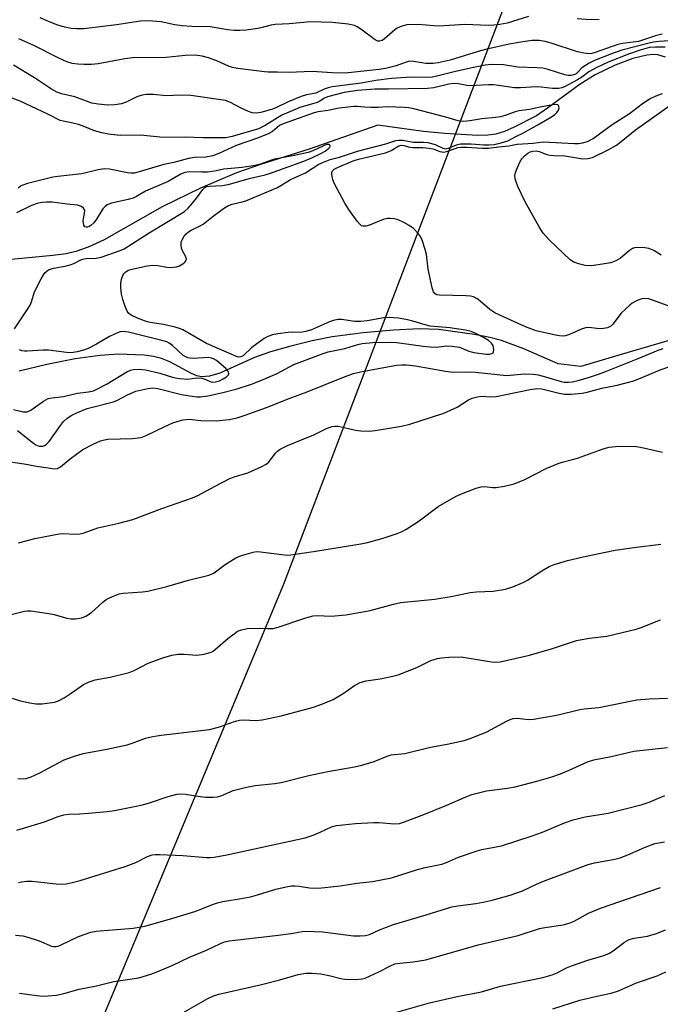
# Model space of a CAD drawing. Units: inches. Extents: x 1249771 to 1255771, y 589450 to 593451.
# Drawn here: x 1251406 to 1251580, y 590239 to 590507 of the extents above; entities that cross this region are included whole.
import ezdxf

# ---------------------------------------------------------------- set-up
doc = ezdxf.new("R2010")
doc.units = ezdxf.units.IN
doc.header["$MEASUREMENT"] = 0
for name, color, linetype in [('HYDRO-Single Line Stream', 4, 'Continuous'), ('NTRL-Trees', 3, 'Continuous'), ('Undefined', 1, 'Continuous')]:
    doc.layers.add(name, color=color, linetype=linetype)

msp = doc.modelspace()

# ---------------------------------------------------------------- linework, layer by layer
at = {"layer": 'HYDRO-Single Line Stream'}
for points in [[(1251581.44, 590496.66), (1251579.37, 590497.27), (1251578.12, 590497.37), (1251576.42, 590497.22), (1251572.55, 590496.28), (1251567.82, 590494.47), (1251562.33, 590491.83), (1251558.27, 590489.28), (1251549.41, 590482.76), (1251546.41, 590480.73), (1251540.37, 590477.59), (1251537.71, 590476.49), (1251535.36, 590475.75), (1251533.22, 590475.44), (1251530.37, 590475.35), (1251521.5, 590475.88), (1251515.71, 590476.47), (1251503.31, 590478.14), (1251484.72, 590471.69), (1251471.49, 590467.49), (1251464.94, 590465.21), (1251455.22, 590461.04), (1251444.83, 590456.01), (1251429.02, 590447.07), (1251424.66, 590445), (1251421.3, 590443.82), (1251418.72, 590443.26), (1251415.11, 590442.75), (1251400, 590441.32)], [(1251586.85, 590420.94), (1251571.88, 590416.61), (1251558.43, 590412.57), (1251552.34, 590413.32), (1251542.96, 590417.42), (1251536.9, 590419.67), (1251533.72, 590420.49), (1251529.56, 590421.31), (1251519.85, 590422.64), (1251514.6, 590422.81), (1251507.58, 590422.51), (1251499.39, 590421.75), (1251490.94, 590420.63), (1251485.56, 590419.58), (1251479.68, 590418.15), (1251474.23, 590416.57), (1251469.87, 590415.03), (1251460.47, 590410.83), (1251457.65, 590409.99), (1251455.51, 590409.81), (1251454.22, 590410.12), (1251452.73, 590410.73), (1251446.86, 590413.84), (1251444.59, 590414.83), (1251442.45, 590415.34), (1251439.9, 590415.66), (1251432.92, 590415.94), (1251427.93, 590415.64), (1251421.17, 590414.68), (1251413.43, 590413.14), (1251405.98, 590411.31)]]:
    msp.add_lwpolyline(points, dxfattribs=at)
at = {"layer": 'NTRL-Trees'}
msp.add_lwpolyline([(1251288.15, 589899.58), (1251321.25, 589978.2), (1251477.76, 590353.28), (1251542.53, 590523.28), (1251531.61, 590542.46), (1251351.05, 590650.02), (1251150.13, 590755.89), (1250943.47, 590882.18)], dxfattribs=at)
at = {"layer": 'Undefined'}
for points, elevation in [([(1251544.22, 590507.69), (1251538.43, 590505.91), (1251536.52, 590505.53), (1251534.81, 590505.3), (1251533.43, 590505.28), (1251526.96, 590505.57), (1251519.92, 590505.1), (1251518.52, 590505.16), (1251514.35, 590505.53), (1251511.18, 590505.41), (1251509.83, 590505.11), (1251508.63, 590504.53), (1251507.95, 590504.04), (1251505.17, 590501.61), (1251504.5, 590501.19), (1251503.79, 590501), (1251503.33, 590501.02), (1251502.58, 590501.35), (1251498.75, 590504.22), (1251497.75, 590504.87), (1251496.97, 590505.26), (1251495.31, 590505.62), (1251491.02, 590506.07), (1251485.05, 590506.23), (1251479.25, 590505.69), (1251475.49, 590505.54), (1251474.39, 590505.38), (1251471.95, 590504.68), (1251470.8, 590504.45), (1251467.6, 590504), (1251465.84, 590503.9), (1251464.38, 590503.94), (1251462.65, 590504.1), (1251457.83, 590504.88), (1251452.83, 590504.96), (1251450.26, 590505.16), (1251448.27, 590505.44), (1251444.5, 590506.28), (1251440.97, 590506.5), (1251438.93, 590506.47), (1251432.37, 590505.39), (1251423.52, 590504.33), (1251421.51, 590504.35), (1251420.07, 590504.47), (1251418.39, 590504.84), (1251416.18, 590505.48), (1251413.77, 590506.39), (1251411.63, 590507.35)], 710), ([(1251563.49, 590506.85), (1251561.12, 590506.77), (1251557.44, 590507.08)], 710), ([(1251586.94, 590501.36), (1251579.63, 590500.88), (1251578.19, 590500.72), (1251577.07, 590500.48), (1251569.59, 590498.52), (1251566.82, 590497.58), (1251562.19, 590495.72), (1251560.71, 590495.03), (1251559.44, 590494.25), (1251558.78, 590493.71), (1251557.69, 590492.56), (1251557.21, 590492.15), (1251556.58, 590491.84), (1251555.87, 590491.69), (1251555.02, 590491.7), (1251554.16, 590491.85), (1251549.62, 590493.29), (1251548.13, 590493.63), (1251546.51, 590493.76), (1251541.39, 590493.93), (1251537.47, 590494.57), (1251534.23, 590494.64), (1251532.5, 590494.44), (1251529.36, 590493.84), (1251524.04, 590492.68), (1251519.41, 590491.45), (1251518.09, 590491.2), (1251516.37, 590491.12), (1251512.43, 590491.25), (1251507.09, 590490.9), (1251502.85, 590490.3), (1251498.79, 590489.58), (1251490.95, 590488.56), (1251489.83, 590488.33), (1251488.77, 590487.97), (1251486.49, 590486.86), (1251483.97, 590486.41), (1251482.56, 590485.97), (1251478.96, 590484.53), (1251475.79, 590482.96), (1251474.74, 590482.53), (1251471.93, 590481.72), (1251470.51, 590481.47), (1251469.25, 590481.57), (1251468.22, 590481.89), (1251466.4, 590482.75), (1251463.17, 590484.43), (1251461.98, 590484.87), (1251452.6, 590486.26), (1251449.91, 590486.32), (1251445.79, 590486.16), (1251442.41, 590486.48), (1251440.49, 590486.5), (1251439.34, 590486.29), (1251437.92, 590485.89), (1251434.97, 590484.45), (1251433.78, 590484.01), (1251431.93, 590483.68), (1251430.02, 590483.63), (1251427.39, 590483.88), (1251425.65, 590484.17), (1251421.1, 590485.85), (1251417.48, 590486.68), (1251416.21, 590487.13), (1251414.73, 590487.96), (1251410.08, 590491.08), (1251404.4, 590494.44)], 706), ([(1251580.56, 590502.86), (1251578.71, 590502.45), (1251574.12, 590500.91), (1251569.77, 590500.34), (1251568.48, 590500.09), (1251562.33, 590497.91), (1251561.48, 590497.67), (1251560.72, 590497.57), (1251559.27, 590497.7), (1251557.55, 590498.1), (1251550.43, 590500.48), (1251548.82, 590500.94), (1251547.15, 590501.17), (1251545.19, 590501.14), (1251542.22, 590500.73), (1251539.05, 590500.18), (1251532.6, 590498.73), (1251530.63, 590498.21), (1251522.96, 590495.8), (1251519.76, 590495.08), (1251518.33, 590494.93), (1251516.41, 590494.97), (1251515.29, 590495.08), (1251513.04, 590495.49), (1251512.06, 590495.53), (1251511.04, 590495.29), (1251508.31, 590494.26), (1251505.41, 590493.57), (1251503.69, 590493.32), (1251494.44, 590492.33), (1251490.98, 590492.42), (1251485.52, 590492.75), (1251479.13, 590492.52), (1251476.1, 590492.62), (1251473.6, 590492.58), (1251472.55, 590492.66), (1251465.29, 590493.58), (1251463.89, 590493.83), (1251462.81, 590494.18), (1251459.84, 590495.57), (1251457.35, 590496.51), (1251455.69, 590496.92), (1251453.75, 590497.15), (1251451.02, 590497.07), (1251445.84, 590496.58), (1251436.86, 590496.49), (1251434.65, 590496.2), (1251427.37, 590494.88), (1251425.62, 590494.66), (1251423.63, 590494.63), (1251421.92, 590494.71), (1251420.31, 590494.97), (1251418.88, 590495.39), (1251416.53, 590496.43), (1251409.97, 590499.78), (1251405.87, 590501.65)], 708), ([(1251581.39, 590499.33), (1251578.75, 590499.39), (1251577.1, 590499.24), (1251574.55, 590498.52), (1251571.44, 590497.48), (1251565.93, 590495.26), (1251562.81, 590493.81), (1251560.66, 590492.64), (1251558.74, 590491.19), (1251557.56, 590490.46), (1251554.07, 590488.63), (1251553.32, 590488.32), (1251552.52, 590488.13), (1251550.8, 590488.13), (1251547.72, 590488.53), (1251546.63, 590488.59), (1251545, 590488.54), (1251542.07, 590488.32), (1251540.42, 590488.31), (1251534.83, 590489.12), (1251533.37, 590489.14), (1251528.37, 590488.9), (1251527.51, 590488.99), (1251525.27, 590489.42), (1251523.98, 590489.49), (1251522.65, 590489.31), (1251518.52, 590488.36), (1251516.84, 590488.12), (1251506.27, 590487.95), (1251502.49, 590487.97), (1251497.79, 590487.6), (1251494.23, 590487.08), (1251489.64, 590485.83), (1251488.84, 590485.48), (1251487.62, 590484.72), (1251486.88, 590484.37), (1251482.21, 590482.95), (1251479.59, 590481.92), (1251477.27, 590480.86), (1251472.8, 590478.05), (1251470.91, 590477.16), (1251463.81, 590475.06), (1251462.08, 590474.77), (1251460.3, 590474.72), (1251455.83, 590474.76), (1251451.07, 590474.91), (1251445.03, 590474.85), (1251438.93, 590475.44), (1251433.37, 590475.41), (1251430.13, 590475.76), (1251428.39, 590476.05), (1251426.45, 590476.66), (1251423.36, 590477.91), (1251422.07, 590478.34), (1251420.2, 590478.84), (1251417.92, 590479.26), (1251417.13, 590479.48), (1251413.75, 590481.16), (1251406.22, 590484.67), (1251404.02, 590485.52)], 704), ([(1251582.19, 590429.07), (1251576.9, 590430.96), (1251575.86, 590431.12), (1251575.07, 590431.04), (1251574.25, 590430.77), (1251573.19, 590430.27), (1251572.43, 590429.83), (1251571.74, 590429.29), (1251569.43, 590427.07), (1251567.15, 590424.08), (1251566.58, 590423.58), (1251565.71, 590423.15), (1251564.63, 590422.94), (1251563.52, 590422.88), (1251560.69, 590423.2), (1251559.87, 590423.15), (1251558.82, 590422.81), (1251555.44, 590421.31), (1251554.35, 590420.98), (1251553.67, 590420.89), (1251552.67, 590420.93), (1251551.62, 590421.09), (1251546.33, 590422.31), (1251543.43, 590423.38), (1251537.44, 590426.07), (1251535.16, 590427.19), (1251533.74, 590428.12), (1251530.46, 590430.89), (1251529.31, 590431.55), (1251528.52, 590431.76), (1251527.37, 590431.85), (1251520.13, 590431.98), (1251519.34, 590432.12), (1251518.92, 590432.34), (1251518.48, 590432.93), (1251518.13, 590434.02), (1251517.04, 590439.02), (1251516.59, 590443.04), (1251516.21, 590444.43), (1251515.36, 590446.91), (1251514.9, 590447.96), (1251514.42, 590448.66), (1251513.01, 590450.08), (1251511.89, 590450.95), (1251510.39, 590451.74), (1251508.84, 590452.43), (1251507.79, 590452.72), (1251506.74, 590452.85), (1251505.93, 590452.81), (1251504.83, 590452.55), (1251501.1, 590451.04), (1251500.06, 590450.71), (1251499.34, 590450.71), (1251498.95, 590450.87), (1251498.53, 590451.19), (1251497.78, 590452.07), (1251495.66, 590454.99), (1251494.37, 590456.98), (1251491.56, 590462.24), (1251491.16, 590463.36), (1251490.9, 590464.77), (1251490.89, 590465.3), (1251491.02, 590465.76), (1251491.47, 590466.21), (1251492.39, 590466.69), (1251496.68, 590468.51), (1251498.11, 590468.92), (1251505.47, 590470.69), (1251506.95, 590471.31), (1251509.06, 590472.59), (1251509.67, 590472.74), (1251510.42, 590472.65), (1251512.03, 590472.21), (1251512.86, 590472.07), (1251515.56, 590472.11), (1251517.24, 590471.97), (1251518.35, 590471.73), (1251520.19, 590471.05), (1251521.31, 590470.87), (1251522.39, 590471.11), (1251525.04, 590472.08), (1251526, 590472.24), (1251527.4, 590472.22), (1251531.77, 590471.9), (1251533.38, 590471.91), (1251536.24, 590472.31), (1251538.94, 590472.55), (1251541.16, 590473.02), (1251545.52, 590473.25), (1251548.28, 590473.62), (1251556.78, 590473.18), (1251557.8, 590473.21), (1251558.89, 590473.36), (1251560.25, 590473.78), (1251561.79, 590474.6), (1251566.97, 590478.34), (1251571.65, 590481.39), (1251575.22, 590484.1), (1251577.28, 590485.41), (1251579.37, 590486.37), (1251580.64, 590486.79)], 704), ([(1251405.5, 590395.24), (1251409.44, 590392.05), (1251410.52, 590391.32), (1251411.43, 590390.98), (1251412.33, 590390.99), (1251412.83, 590391.17), (1251413.29, 590391.46), (1251414.08, 590392.24), (1251417.15, 590396.56), (1251418.02, 590397.64), (1251419.03, 590398.55), (1251420.26, 590399.37), (1251421.81, 590400.15), (1251424.45, 590401.2), (1251431.58, 590402.98), (1251432.65, 590403.44), (1251435.38, 590404.95), (1251437.67, 590405.87), (1251440.85, 590406.67), (1251442.29, 590406.81), (1251443.63, 590406.61), (1251450.08, 590405.04), (1251453.44, 590404.44), (1251454.29, 590404.34), (1251455.24, 590404.34), (1251457.2, 590404.66), (1251460.94, 590405.49), (1251465.17, 590406.58), (1251469, 590407.82), (1251471.61, 590408.85), (1251475.97, 590410.73), (1251480.51, 590413.18), (1251488.51, 590416.19), (1251489.87, 590416.57), (1251494.42, 590417.51), (1251497.89, 590418.6), (1251499.1, 590418.87), (1251501.92, 590419.1), (1251506.81, 590419.25), (1251508.52, 590419.1), (1251515.68, 590418.11), (1251517.55, 590417.92), (1251519.19, 590417.88), (1251522.13, 590418.19), (1251523.56, 590418.14), (1251525.54, 590417.84), (1251528.02, 590416.76), (1251529.39, 590416.38), (1251532.78, 590415.93), (1251533.6, 590415.93), (1251534.34, 590416.1), (1251534.68, 590416.35), (1251534.78, 590416.53), (1251534.85, 590417.23), (1251534.64, 590418.28), (1251534.25, 590418.97), (1251533.41, 590419.67), (1251532.2, 590420.4), (1251529.93, 590421.54), (1251528.65, 590422.09), (1251527.18, 590422.46), (1251522.9, 590423.13), (1251517.58, 590423.61), (1251516.22, 590423.93), (1251512.86, 590424.97), (1251511.36, 590425.32), (1251508.99, 590425.71), (1251506.45, 590425.9), (1251505.01, 590425.8), (1251500.47, 590425.05), (1251498.73, 590424.85), (1251497.01, 590424.88), (1251493.58, 590425.34), (1251492.45, 590425.34), (1251491.31, 590425.1), (1251490.21, 590424.73), (1251485.32, 590422.61), (1251483.79, 590422.09), (1251482.35, 590421.89), (1251480.13, 590421.94), (1251479, 590421.88), (1251476.16, 590421.52), (1251474.76, 590421.25), (1251473.48, 590420.8), (1251472.48, 590420.26), (1251469.11, 590417.77), (1251466.76, 590415.54), (1251466.17, 590415.21), (1251465.46, 590415.16), (1251464.95, 590415.32), (1251456.83, 590418.86), (1251450.42, 590422.55), (1251449.72, 590422.88), (1251448.32, 590423.28), (1251445.18, 590424), (1251442.05, 590424.48), (1251440.68, 590424.78), (1251438.05, 590425.71), (1251436.35, 590426.53), (1251435.76, 590427), (1251435.31, 590427.67), (1251434.63, 590429.22), (1251434.08, 590430.85), (1251433.78, 590432.26), (1251433.54, 590433.97), (1251433.55, 590435.14), (1251433.7, 590436.31), (1251434.06, 590437.36), (1251434.35, 590437.78), (1251434.88, 590438.32), (1251435.58, 590438.74), (1251436.96, 590439.17), (1251440.75, 590439.94), (1251442.22, 590440.15), (1251443.61, 590440.09), (1251446.09, 590439.57), (1251446.94, 590439.5), (1251448.64, 590439.72), (1251449.47, 590439.95), (1251449.98, 590440.2), (1251450.67, 590440.69), (1251451.04, 590441.06), (1251451.31, 590441.47), (1251451.37, 590441.89), (1251451.14, 590442.57), (1251450.33, 590444), (1251450.01, 590444.75), (1251449.9, 590445.6), (1251449.99, 590446.45), (1251450.28, 590447.25), (1251450.73, 590447.98), (1251451.27, 590448.65), (1251451.9, 590449.21), (1251452.62, 590449.65), (1251454.94, 590450.73), (1251455.92, 590451.29), (1251458.62, 590453.48), (1251461.42, 590455.53), (1251462.64, 590456.28), (1251463.83, 590456.71), (1251466.51, 590457.31), (1251467.5, 590457.61), (1251476.13, 590461.27), (1251477.04, 590461.76), (1251479.65, 590463.39), (1251483.69, 590465.27), (1251487.31, 590467.58), (1251488.55, 590468.17), (1251490.4, 590468.82), (1251492.94, 590469.52), (1251497.83, 590471.14), (1251505.48, 590473.13), (1251508.22, 590473.97), (1251509.02, 590474.13), (1251510.17, 590474.07), (1251512.92, 590473.6), (1251515.71, 590473.57), (1251516.96, 590473.45), (1251518.96, 590472.91), (1251521.02, 590471.89), (1251521.63, 590471.75), (1251522.55, 590471.93), (1251524.67, 590472.81), (1251525.79, 590473.07), (1251528.71, 590473.12), (1251532.12, 590472.83), (1251533.46, 590472.8), (1251534.95, 590472.95), (1251536.86, 590473.34), (1251538.61, 590473.88), (1251541.02, 590475.19), (1251542.7, 590475.99), (1251547.21, 590478.51), (1251550.49, 590480.47), (1251551.43, 590481.11), (1251551.99, 590481.64), (1251552.41, 590482.22), (1251552.58, 590482.88), (1251552.44, 590483.48), (1251552.19, 590483.69), (1251551.62, 590483.77), (1251550.89, 590483.7), (1251547.47, 590483.11), (1251544.51, 590482.42), (1251541.73, 590482.08), (1251540.68, 590481.77), (1251537.96, 590480.77), (1251536.67, 590480.45), (1251535.33, 590480.25), (1251531.55, 590479.87), (1251528.33, 590479.32), (1251526.74, 590479.18), (1251525.96, 590479.23), (1251525.17, 590479.39), (1251521.82, 590480.38), (1251513.14, 590482.59), (1251511.78, 590482.86), (1251510.61, 590482.97), (1251505.91, 590483.16), (1251503.44, 590482.96), (1251501.45, 590482.95), (1251499.75, 590483.04), (1251497.7, 590483.27), (1251496.84, 590483.27), (1251492.83, 590482.79), (1251489.8, 590482.17), (1251487.19, 590481.83), (1251486.08, 590481.52), (1251477.64, 590478.57), (1251476.64, 590478.06), (1251474.78, 590476.5), (1251473.57, 590475.79), (1251470.65, 590474.62), (1251464.87, 590472.67), (1251460.13, 590470.48), (1251458.5, 590469.87), (1251456.6, 590469.49), (1251453.54, 590469.36), (1251451.98, 590469.16), (1251447.95, 590468.06), (1251445.24, 590467.45), (1251438.54, 590465.48), (1251437.14, 590465.15), (1251436.27, 590465.1), (1251435.4, 590465.19), (1251430.51, 590466.23), (1251429.13, 590466.32), (1251427.38, 590466.04), (1251422.95, 590464.99), (1251416.48, 590464.27), (1251415.06, 590464.01), (1251408.21, 590462.32), (1251406.97, 590461.92), (1251406.36, 590461.59), (1251405.64, 590461.06)], 702), ([(1251580.25, 590442.86), (1251579.06, 590443.71), (1251578.31, 590444.14), (1251576.98, 590444.64), (1251575.87, 590444.85), (1251573.87, 590444.91), (1251573.05, 590444.84), (1251572.53, 590444.7), (1251571.65, 590444.14), (1251569.25, 590442.03), (1251567.97, 590441.3), (1251566.6, 590440.82), (1251563.21, 590440.24), (1251561.25, 590440), (1251559.66, 590440.05), (1251558.21, 590440.37), (1251556.54, 590440.96), (1251555.61, 590441.58), (1251549.93, 590446.98), (1251548.24, 590448.8), (1251547.14, 590450.58), (1251543.4, 590457.39), (1251541.41, 590461.52), (1251540.87, 590462.82), (1251540.64, 590463.62), (1251540.59, 590464.46), (1251540.75, 590465.3), (1251541.25, 590466.69), (1251541.98, 590468.31), (1251542.45, 590469.03), (1251543.2, 590469.83), (1251544.04, 590470.54), (1251544.73, 590470.95), (1251545.42, 590471.15), (1251546.34, 590471.17), (1251547.14, 590470.99), (1251549.26, 590470.23), (1251550.06, 590470.01), (1251551.16, 590469.91), (1251554.17, 590469.85), (1251559, 590469.07), (1251560.36, 590469.09), (1251561.67, 590469.4), (1251565.91, 590471.46), (1251568.14, 590472.77), (1251569.9, 590474.08), (1251573.35, 590476.92), (1251582.63, 590483.53)], 706), ([(1251404.68, 590422.81), (1251408.16, 590428.02), (1251408.92, 590429.3), (1251409.29, 590430.2), (1251410.11, 590432.94), (1251411.9, 590436.47), (1251412.52, 590437.48), (1251413.05, 590438.17), (1251413.94, 590438.85), (1251415.27, 590439.36), (1251418.45, 590439.88), (1251419.83, 590440.21), (1251420.84, 590440.64), (1251422.5, 590441.51), (1251423.22, 590441.79), (1251424.08, 590441.92), (1251426.88, 590442.04), (1251428.19, 590442.28), (1251433.4, 590444.16), (1251434.43, 590444.6), (1251441.26, 590448.95), (1251450.82, 590454.75), (1251451.84, 590455.64), (1251453.02, 590456.97), (1251454.14, 590458.37), (1251455.83, 590460.73), (1251456.4, 590461.24), (1251456.83, 590461.47), (1251457.64, 590461.64), (1251461.07, 590461.8), (1251462.67, 590462.05), (1251468.8, 590463.8), (1251472.71, 590464.71), (1251474.24, 590465.14), (1251483.22, 590468.42), (1251485.6, 590469.37), (1251487.72, 590470.41), (1251489.02, 590471.15), (1251490.04, 590471.89), (1251490.28, 590472.17), (1251490.39, 590472.48), (1251490.34, 590472.77), (1251490.15, 590472.93), (1251489.44, 590472.88), (1251488.42, 590472.5), (1251485.66, 590471.23), (1251484.43, 590470.78), (1251480.23, 590469.84), (1251475.26, 590468.92), (1251473.91, 590468.5), (1251471.48, 590467.55), (1251470.07, 590467.21), (1251466.51, 590466.7), (1251461.54, 590466.26), (1251458.99, 590465.7), (1251457.07, 590465.43), (1251455.55, 590465.37), (1251452.12, 590465.53), (1251450.94, 590465.36), (1251449.84, 590464.87), (1251446.4, 590462.91), (1251440.22, 590460.29), (1251437.81, 590458.82), (1251436.87, 590458.37), (1251435.55, 590457.95), (1251431.06, 590456.99), (1251429.85, 590456.49), (1251429.28, 590456.07), (1251428.71, 590455.41), (1251426.94, 590452.62), (1251426.22, 590451.67), (1251425.4, 590450.91), (1251424.95, 590450.62), (1251424.55, 590450.47), (1251424.16, 590450.44), (1251423.81, 590450.56), (1251423.47, 590451.03), (1251423.38, 590451.5), (1251423.36, 590452.29), (1251423.72, 590454.22), (1251423.77, 590454.97), (1251423.72, 590455.2), (1251423.46, 590455.6), (1251422.84, 590456.08), (1251421.82, 590456.42), (1251419, 590456.68), (1251414.93, 590457.22), (1251413.37, 590457.3), (1251412.19, 590457.18), (1251410.82, 590456.86), (1251409.26, 590456.31), (1251405.2, 590454.35)], 700), ([(1251404.43, 590400.92), (1251407.05, 590400.33), (1251408.16, 590400.3), (1251409.13, 590400.72), (1251412.59, 590403.22), (1251413.84, 590403.89), (1251414.86, 590404.11), (1251418.02, 590404.45), (1251421.77, 590405.4), (1251424.81, 590405.72), (1251426.14, 590406.03), (1251427.21, 590406.51), (1251429.81, 590407.94), (1251435.23, 590411.14), (1251436.23, 590411.58), (1251436.99, 590411.8), (1251438.63, 590411.9), (1251440.3, 590411.69), (1251444.17, 590410.8), (1251447.87, 590409.65), (1251449.52, 590409.33), (1251451.72, 590409.19), (1251454.15, 590409.5), (1251455.59, 590409.43), (1251456.41, 590409.21), (1251457.86, 590408.5), (1251458.56, 590408.36), (1251459.29, 590408.41), (1251460.33, 590408.74), (1251461.36, 590409.24), (1251462.29, 590409.81), (1251462.8, 590410.32), (1251462.91, 590410.65), (1251462.84, 590411.05), (1251462.62, 590411.45), (1251462.05, 590412.08), (1251460.68, 590413.27), (1251459.5, 590414.21), (1251458.75, 590414.67), (1251458.22, 590414.87), (1251457.37, 590415.02), (1251453.21, 590414.82), (1251452.34, 590414.86), (1251451.78, 590414.98), (1251450.99, 590415.31), (1251450.53, 590415.62), (1251447.57, 590418.34), (1251446.71, 590418.94), (1251446.05, 590419.27), (1251444.73, 590419.69), (1251435.62, 590421.97), (1251434.17, 590422.11), (1251433.37, 590422.01), (1251432.82, 590421.85), (1251430.45, 590420.77), (1251426.97, 590418.72), (1251424.7, 590417.53), (1251423.44, 590417.09), (1251421.66, 590416.61), (1251420.61, 590416.42), (1251419.79, 590416.37), (1251418.82, 590416.43), (1251413.89, 590417.09), (1251412.45, 590417.06), (1251408.13, 590416.76), (1251407.38, 590416.77), (1251406.66, 590416.88), (1251406.07, 590417.14)], 700), ([(1251402.2, 590386.88), (1251407.35, 590386.18), (1251410.64, 590385.53), (1251414.43, 590384.95), (1251415.57, 590384.84), (1251416.38, 590384.92), (1251417.21, 590385.36), (1251419.78, 590387.49), (1251423.28, 590390.04), (1251426.02, 590391.54), (1251428.08, 590392.46), (1251429.16, 590392.73), (1251430.01, 590392.84), (1251436.77, 590393.08), (1251438.25, 590393.19), (1251439.12, 590393.34), (1251440.48, 590393.86), (1251445.55, 590396.3), (1251447.72, 590397.27), (1251449.1, 590397.8), (1251450.48, 590398.12), (1251452.14, 590398.27), (1251455.33, 590397.96), (1251459.41, 590397.87), (1251462.95, 590398.2), (1251465.16, 590398.69), (1251467.36, 590399.39), (1251473.12, 590401.43), (1251479.28, 590403.89), (1251484.19, 590405.73), (1251494.44, 590409.93), (1251496.7, 590410.67), (1251498.65, 590411.19), (1251508.42, 590412.95), (1251509.76, 590413.09), (1251511.08, 590413.1), (1251513.55, 590412.82), (1251521.69, 590411.32), (1251523.86, 590411.03), (1251527.23, 590411.15), (1251529.86, 590411.1), (1251538.25, 590410.18), (1251543.17, 590410.6), (1251545.54, 590410.56), (1251546.91, 590410.33), (1251548.89, 590409.84), (1251553.15, 590408.51), (1251553.96, 590408.37), (1251555.12, 590408.36), (1251556.2, 590408.49), (1251557.74, 590408.85), (1251560.84, 590409.74), (1251563.3, 590410.57), (1251565.47, 590411.35), (1251574.03, 590414.77), (1251579.48, 590417.09), (1251580.82, 590417.54)], 704), ([(1251405.74, 590364.71), (1251410.24, 590365.85), (1251416.78, 590367.13), (1251417.91, 590367.2), (1251421.04, 590367.04), (1251422.51, 590367.16), (1251423.62, 590367.43), (1251427.3, 590368.82), (1251433.06, 590370.08), (1251436.82, 590371.05), (1251444.68, 590374.07), (1251453.03, 590376.93), (1251454.43, 590377.58), (1251459.16, 590380.14), (1251462.95, 590382.07), (1251464.31, 590382.6), (1251468.01, 590383.76), (1251471.85, 590385.41), (1251472.89, 590385.95), (1251473.57, 590386.48), (1251475.63, 590389.18), (1251476.1, 590389.64), (1251476.8, 590390.12), (1251478.86, 590391.14), (1251485.96, 590394.07), (1251489.6, 590395.82), (1251490.93, 590396.28), (1251491.78, 590396.41), (1251492.59, 590396.37), (1251494.21, 590396.07), (1251497.31, 590395.31), (1251498.71, 590395.17), (1251500.96, 590395.08), (1251502.64, 590395.22), (1251509.75, 590396.42), (1251512.04, 590396.95), (1251521.25, 590399.92), (1251524.86, 590401.61), (1251527.99, 590403.55), (1251529, 590403.98), (1251530.37, 590404.38), (1251531.38, 590404.51), (1251534.01, 590404.39), (1251535.47, 590404.5), (1251544.72, 590406.39), (1251546.74, 590406.66), (1251547.9, 590406.54), (1251552.63, 590405.33), (1251554.06, 590405.06), (1251555.84, 590405.08), (1251558.81, 590405.35), (1251560.21, 590405.65), (1251564.18, 590406.75), (1251568.34, 590407.58), (1251572.84, 590408.75), (1251575.34, 590409.68), (1251580.04, 590411.69), (1251583.14, 590412.76)], 706), ([(1251403.03, 590345.09), (1251407.37, 590346.13), (1251408.24, 590346.23), (1251409.11, 590346.2), (1251414.05, 590345.48), (1251415.49, 590345.2), (1251418.94, 590344.28), (1251420.1, 590344.05), (1251421.27, 590344.05), (1251423.01, 590344.36), (1251424.1, 590344.8), (1251425.6, 590345.77), (1251428.68, 590348.59), (1251429.55, 590349.29), (1251430.44, 590349.81), (1251431.75, 590350.35), (1251433.09, 590350.81), (1251434.2, 590351.02), (1251439.49, 590351.37), (1251440.93, 590351.6), (1251446.04, 590352.87), (1251451.97, 590354.56), (1251457.46, 590355.88), (1251458.21, 590356.18), (1251458.92, 590356.6), (1251461.88, 590358.83), (1251464.75, 590360.62), (1251466.37, 590361.27), (1251469.48, 590362.19), (1251470.34, 590362.31), (1251471.51, 590362.27), (1251478, 590361.43), (1251478.89, 590361.38), (1251479.76, 590361.43), (1251485.89, 590362.33), (1251498.77, 590364.46), (1251500.5, 590364.81), (1251504.17, 590365.77), (1251505.91, 590366.3), (1251508.6, 590367.28), (1251509.92, 590367.81), (1251510.95, 590368.32), (1251514.6, 590370.7), (1251519.75, 590374.57), (1251524.62, 590377.36), (1251526.48, 590378.23), (1251530.04, 590379.55), (1251531.43, 590379.94), (1251532.35, 590379.99), (1251534.61, 590379.71), (1251535.46, 590379.73), (1251537.77, 590380.13), (1251540.33, 590380.72), (1251543.3, 590381.88), (1251549.09, 590384.89), (1251552.32, 590386.28), (1251553.42, 590386.66), (1251556.25, 590387.31), (1251557.54, 590387.69), (1251564.5, 590390.24), (1251566.2, 590390.71), (1251568.77, 590391.01), (1251573.51, 590390.91), (1251574.65, 590390.72), (1251580.62, 590389.36)], 708), ([(1251403.4, 590322.67), (1251406.33, 590321.78), (1251408.83, 590321.23), (1251410.51, 590320.95), (1251412.2, 590320.99), (1251415.58, 590321.44), (1251416.64, 590321.8), (1251418.15, 590322.62), (1251420.11, 590323.83), (1251423.43, 590326.18), (1251424.96, 590326.96), (1251426.6, 590327.49), (1251430.69, 590328.17), (1251435.85, 590329.48), (1251437.18, 590330.04), (1251440.98, 590332.04), (1251445.24, 590333.6), (1251447.43, 590334.18), (1251449.09, 590334.48), (1251450.79, 590334.48), (1251454.22, 590334.19), (1251456.18, 590334.5), (1251458.08, 590335.02), (1251458.59, 590335.27), (1251459.3, 590335.78), (1251462.66, 590338.72), (1251464.3, 590340.02), (1251465.28, 590340.67), (1251466.31, 590341.08), (1251467.95, 590341.44), (1251469.07, 590341.55), (1251473.45, 590341.41), (1251474.89, 590341.46), (1251476.32, 590341.82), (1251483.82, 590344.36), (1251485.77, 590344.9), (1251486.89, 590344.97), (1251490.7, 590344.79), (1251494.7, 590345.18), (1251501.25, 590346.36), (1251507.58, 590348.01), (1251509.6, 590348.46), (1251518.8, 590349.41), (1251523.26, 590350.15), (1251528.46, 590351.25), (1251530.15, 590351.4), (1251534.7, 590351.57), (1251538.05, 590352.15), (1251540, 590352.71), (1251543.02, 590353.98), (1251544.01, 590354.55), (1251547.84, 590357.07), (1251549.91, 590358.25), (1251551.24, 590358.86), (1251554.85, 590359.87), (1251559.9, 590361.09), (1251567.78, 590362.76), (1251572.89, 590363.48), (1251580.24, 590364.37)], 710), ([(1251405.63, 590300.67), (1251406.74, 590300.62), (1251407.85, 590300.72), (1251409.21, 590301.16), (1251411.59, 590302.19), (1251416.67, 590304.98), (1251418.21, 590305.74), (1251420.7, 590306.67), (1251423.34, 590307.47), (1251429.8, 590308.65), (1251435.24, 590309.86), (1251436.64, 590310.28), (1251440.24, 590311.6), (1251442.22, 590312.13), (1251444.54, 590312.47), (1251457.67, 590314.02), (1251460.09, 590314.64), (1251464.67, 590316.22), (1251465.75, 590316.52), (1251466.89, 590316.6), (1251470.28, 590316.44), (1251471.98, 590316.64), (1251477.13, 590317.7), (1251485.92, 590320.07), (1251488.16, 590320.85), (1251491.19, 590322.14), (1251493.92, 590323.81), (1251497.01, 590325.97), (1251498.53, 590326.74), (1251500.17, 590327.25), (1251504, 590327.78), (1251507.45, 590328.47), (1251508.86, 590328.84), (1251513.96, 590330.8), (1251517.7, 590332.7), (1251519.55, 590333.28), (1251520.66, 590333.47), (1251522.63, 590333.64), (1251525.97, 590333.71), (1251534.26, 590332.37), (1251535.42, 590332.27), (1251536.55, 590332.37), (1251544.51, 590334.18), (1251550.77, 590336.02), (1251557.33, 590338.2), (1251560.7, 590338.84), (1251565.49, 590339.36), (1251573.49, 590341.27), (1251574.89, 590341.71), (1251580.12, 590343.77)], 712), ([(1251405.33, 590286.63), (1251412.87, 590288.92), (1251416.54, 590290.33), (1251418.12, 590290.78), (1251419.48, 590290.99), (1251422.38, 590291.06), (1251424.76, 590291.24), (1251429.81, 590291.71), (1251431.84, 590292), (1251437.23, 590293.04), (1251439.45, 590293.57), (1251441.65, 590294.19), (1251446.38, 590295.81), (1251448.82, 590296.39), (1251449.88, 590296.48), (1251451.16, 590296.41), (1251455.14, 590295.78), (1251456.58, 590295.63), (1251458.67, 590295.57), (1251459.84, 590295.67), (1251461.03, 590296.05), (1251464.09, 590297.44), (1251467.73, 590298.36), (1251470.02, 590298.79), (1251475.38, 590299.3), (1251477.14, 590299.57), (1251484.6, 590301.54), (1251489.77, 590302.58), (1251496.97, 590303.88), (1251498.98, 590304.34), (1251502.37, 590305.28), (1251505.89, 590306.75), (1251506.93, 590307.08), (1251510.68, 590307.47), (1251517.64, 590309.22), (1251522.22, 590310.02), (1251526.8, 590311.04), (1251528.72, 590311.67), (1251532.99, 590313.38), (1251538.43, 590316.37), (1251539.24, 590316.73), (1251540.08, 590316.98), (1251541.19, 590317.07), (1251544.29, 590316.74), (1251545.74, 590316.84), (1251552.35, 590317.99), (1251558.19, 590319.47), (1251559.4, 590319.64), (1251563.37, 590319.95), (1251573.68, 590322.05), (1251577.05, 590322.36), (1251581.98, 590322.55)], 714), ([(1251405.77, 590272.43), (1251406.6, 590272.64), (1251408.04, 590272.8), (1251409.51, 590272.83), (1251415.98, 590272.05), (1251417.44, 590271.94), (1251418.68, 590272.05), (1251420.34, 590272.4), (1251422.55, 590273.01), (1251434.77, 590276.76), (1251437.61, 590277.89), (1251440.83, 590279.51), (1251442.1, 590279.91), (1251442.86, 590280.01), (1251444.05, 590280.02), (1251450.38, 590279.75), (1251456.84, 590279.19), (1251457.92, 590279.18), (1251458.95, 590279.27), (1251462.38, 590279.93), (1251483.59, 590284.59), (1251485.82, 590285.33), (1251487.71, 590286.11), (1251490.78, 590287.52), (1251492.14, 590287.93), (1251497.31, 590288.44), (1251502.27, 590288.7), (1251503.73, 590288.69), (1251507.8, 590288.33), (1251509.19, 590288.48), (1251510.59, 590288.93), (1251515.86, 590290.91), (1251522.12, 590293.45), (1251527.05, 590295.61), (1251528.9, 590296.33), (1251532.9, 590297.31), (1251538.52, 590298.07), (1251540.66, 590298.45), (1251546.52, 590299.95), (1251550.37, 590301.09), (1251552.91, 590301.98), (1251555.34, 590302.95), (1251560.27, 590305.18), (1251562.04, 590305.8), (1251566.73, 590306.7), (1251572.83, 590308.07), (1251582.03, 590309.13)], 716), ([(1251404.99, 590258.15), (1251406.93, 590257.98), (1251408.34, 590257.59), (1251411.41, 590256.57), (1251414.76, 590255.13), (1251415.27, 590255.03), (1251416.03, 590255.03), (1251416.55, 590255.14), (1251417.34, 590255.46), (1251422.08, 590257.79), (1251425.42, 590258.93), (1251426.87, 590259.18), (1251431.3, 590259.6), (1251436.93, 590259.99), (1251440.09, 590260.58), (1251446.82, 590262.49), (1251453.62, 590264.59), (1251455.55, 590265.25), (1251458.49, 590266.47), (1251459.82, 590266.93), (1251461.23, 590267.25), (1251466.76, 590268.16), (1251468.73, 590268.57), (1251470.69, 590269.09), (1251475.67, 590270.6), (1251478.49, 590271.28), (1251479.93, 590271.53), (1251480.8, 590271.56), (1251481.95, 590271.46), (1251484.75, 590270.99), (1251487.27, 590270.92), (1251493.1, 590271.51), (1251497.68, 590272.27), (1251501.91, 590272.67), (1251507.04, 590273.71), (1251514.16, 590275.97), (1251516.18, 590276.5), (1251519.38, 590277.11), (1251520.69, 590277.44), (1251521.99, 590277.9), (1251525.23, 590279.3), (1251530.31, 590281.05), (1251531.58, 590281.38), (1251536.89, 590282.41), (1251545, 590285.04), (1251548.03, 590286.1), (1251554.01, 590288.66), (1251556.36, 590289.49), (1251559.61, 590290.29), (1251565.89, 590291.23), (1251575.12, 590293.61), (1251577.06, 590294.23), (1251581.26, 590296.06)], 718), ([(1251406, 590242.37), (1251410.03, 590241.8), (1251412.39, 590241.56), (1251413.82, 590241.6), (1251416.08, 590241.85), (1251418.04, 590242.24), (1251422.26, 590243.42), (1251426.98, 590244.37), (1251431.64, 590245.52), (1251438.44, 590246.55), (1251441.75, 590247.54), (1251443.65, 590248.22), (1251447.66, 590249.97), (1251452.17, 590252.14), (1251456.78, 590254.06), (1251460.66, 590255.87), (1251461.7, 590256.27), (1251462.96, 590256.58), (1251475.57, 590258.01), (1251479.83, 590258.56), (1251482.81, 590259.09), (1251483.89, 590259.18), (1251488.43, 590259.04), (1251496.78, 590257.92), (1251498.54, 590257.91), (1251499.99, 590258.02), (1251501.1, 590258.32), (1251503.81, 590259.57), (1251507.64, 590261.05), (1251516.5, 590263.61), (1251523.44, 590265.81), (1251525.04, 590266.13), (1251529.96, 590266.75), (1251531.93, 590267.08), (1251534.41, 590267.64), (1251539.31, 590268.99), (1251542.61, 590270.18), (1251546.45, 590271.97), (1251548.34, 590272.75), (1251560.47, 590277.31), (1251562.16, 590277.75), (1251567.67, 590278.81), (1251569.11, 590279.16), (1251571.26, 590279.95), (1251575.79, 590281.97), (1251578.56, 590283.01), (1251581.17, 590283.52)], 720), ([(1251450.89, 590237.29), (1251457.18, 590240.9), (1251458.76, 590241.65), (1251460.15, 590242.1), (1251471.39, 590244.65), (1251476.78, 590246.01), (1251481.74, 590247.44), (1251483.77, 590247.82), (1251485.53, 590247.83), (1251487.87, 590247.61), (1251490.49, 590247.11), (1251493.32, 590246.37), (1251494.41, 590246.17), (1251497.4, 590246.09), (1251499.11, 590246.23), (1251499.89, 590246.47), (1251501.24, 590247.05), (1251503.63, 590248.18), (1251506.78, 590249.81), (1251508.01, 590250.29), (1251509.33, 590250.52), (1251512.98, 590250.86), (1251516.4, 590251.43), (1251530.62, 590255.47), (1251541.42, 590258.05), (1251547.29, 590259.9), (1251548.72, 590260.19), (1251553.65, 590260.92), (1251555.33, 590261.36), (1251556.66, 590261.95), (1251560.57, 590264.1), (1251563.83, 590265.44), (1251580.07, 590271.06)], 722), ([(1251504.11, 590235.98), (1251517.37, 590239.7), (1251524.92, 590241.5), (1251531.49, 590242.75), (1251536.62, 590244.28), (1251548.15, 590246.64), (1251550.68, 590247.32), (1251552.04, 590247.9), (1251554.62, 590249.22), (1251555.95, 590249.77), (1251560.61, 590251.42), (1251564.21, 590252.45), (1251566.05, 590253.17), (1251567.29, 590253.9), (1251570.35, 590256.22), (1251571.64, 590256.95), (1251572.99, 590257.31), (1251576.59, 590257.87), (1251579.04, 590258.61), (1251581.42, 590259.61)], 724), ([(1251550.91, 590238.13), (1251558.22, 590240.45), (1251562.79, 590241.57), (1251566.75, 590242.41), (1251568.66, 590243), (1251573.61, 590245.14), (1251579.16, 590247.06), (1251581.51, 590248.18)], 726)]:
    msp.add_lwpolyline(points, dxfattribs=dict(at, elevation=elevation))

doc.saveas('drawing.dxf')
